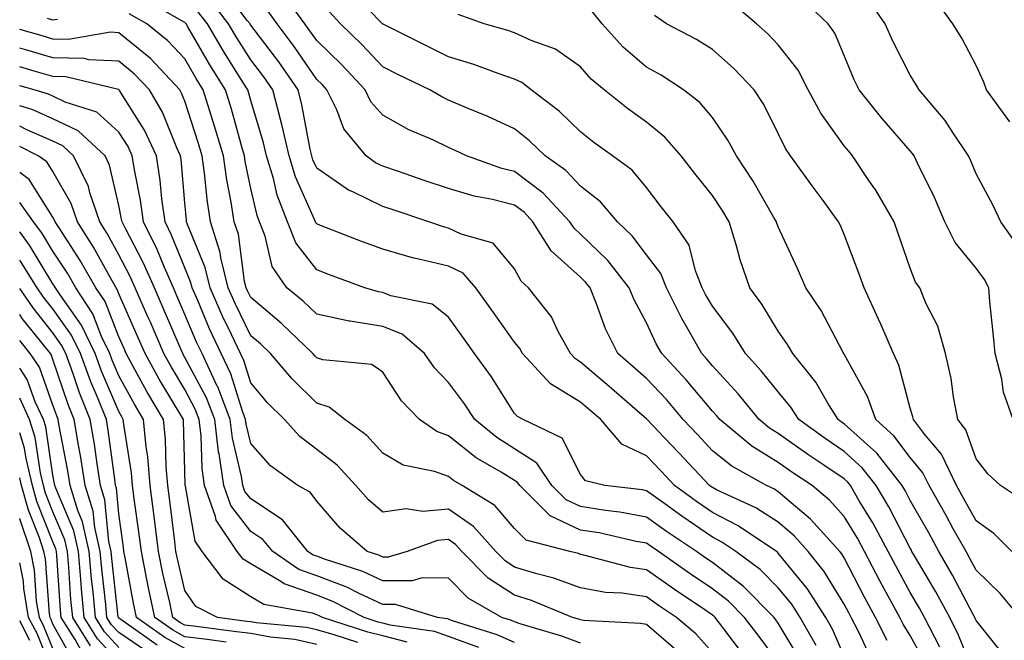
# Model space of a CAD drawing. Units: inches. Extents: x 1026563 to 1029203, y 7226618 to 7229258.
# Drawn here: x 1026563 to 1026712, y 7226778 to 7226873 of the extents above; entities that cross this region are included whole.
import ezdxf

# ---------------------------------------------------------------- set-up
doc = ezdxf.new("R2010")
doc.units = ezdxf.units.IN
doc.header["$MEASUREMENT"] = 0
doc.layers.add('Contour_10267226', color=7, linetype='Continuous', true_color=0x60793a)

msp = doc.modelspace()

# ---------------------------------------------------------------- linework, layer by layer
at = {"layer": 'Contour_10267226'}
for points in [[(1026692.05, 7226775.92, 2965), (1026690.2, 7226779.77, 2965), (1026689.1, 7226781.92, 2965), (1026688.73, 7226782.6, 2965), (1026688.05, 7226783.93, 2965), (1026685.02, 7226788.89, 2965), (1026682.6, 7226791.92, 2965), (1026680.45, 7226794.32, 2965), (1026678.05, 7226796.35, 2965), (1026674.65, 7226798.52, 2965), (1026668.69, 7226801.28, 2965), (1026668.05, 7226801.61, 2965), (1026667.87, 7226801.74, 2965), (1026667.62, 7226801.92, 2965), (1026662.99, 7226806.86, 2965), (1026660.8, 7226809.17, 2965), (1026658.17, 7226811.92, 2965), (1026658.11, 7226811.98, 2965), (1026658.05, 7226812.06, 2965), (1026657.07, 7226812.9, 2965), (1026652.76, 7226816.63, 2965), (1026648.05, 7226820.65, 2965), (1026647.27, 7226821.14, 2965), (1026646.55, 7226821.92, 2965), (1026644.69, 7226825.28, 2965), (1026643.64, 7226827.51, 2965), (1026640.16, 7226831.92, 2965), (1026639.03, 7226832.9, 2965), (1026638.05, 7226834.77, 2965), (1026634.79, 7226838.66, 2965), (1026629.94, 7226840.03, 2965), (1026628.05, 7226840.96, 2965), (1026627.29, 7226841.16, 2965), (1026625.04, 7226841.92, 2965), (1026619.79, 7226843.66, 2965), (1026618.05, 7226844.24, 2965), (1026613.5, 7226846.47, 2965), (1026612.85, 7226846.72, 2965), (1026608.05, 7226850.03, 2965), (1026607.46, 7226851.33, 2965), (1026607.29, 7226851.92, 2965), (1026607.05, 7226852.92, 2965), (1026605.8, 7226859.67, 2965), (1026605.24, 7226861.92, 2965), (1026602.29, 7226866.16, 2965), (1026598.05, 7226871.72, 2965), (1026597.97, 7226871.84, 2965), (1026597.93, 7226871.92, 2965), (1026597.52, 7226872.45, 2965), (1026593.67, 7226877.55, 2965)], [(1026708.05, 7226772.68, 2961), (1026705.39, 7226779.26, 2961), (1026704.05, 7226781.92, 2961), (1026701.94, 7226785.81, 2961), (1026698.71, 7226791.26, 2961), (1026698.32, 7226791.92, 2961), (1026698.23, 7226792.1, 2961), (1026698.05, 7226792.41, 2961), (1026694.81, 7226798.68, 2961), (1026692.91, 7226801.92, 2961), (1026690.76, 7226804.63, 2961), (1026688.05, 7226807.1, 2961), (1026685.18, 7226809.05, 2961), (1026681.16, 7226811.92, 2961), (1026679.96, 7226813.83, 2961), (1026678.05, 7226816.12, 2961), (1026675.47, 7226819.34, 2961), (1026673.09, 7226821.92, 2961), (1026671.14, 7226825.01, 2961), (1026668.05, 7226829.11, 2961), (1026667.01, 7226830.88, 2961), (1026666.51, 7226831.92, 2961), (1026665.47, 7226834.5, 2961), (1026664.51, 7226838.38, 2961), (1026662.09, 7226841.92, 2961), (1026660.3, 7226844.17, 2961), (1026658.05, 7226847.12, 2961), (1026655.88, 7226849.75, 2961), (1026652.93, 7226851.92, 2961), (1026650.08, 7226853.95, 2961), (1026648.05, 7226855.55, 2961), (1026644.81, 7226858.68, 2961), (1026640.59, 7226861.92, 2961), (1026639.16, 7226863.03, 2961), (1026638.05, 7226863.54, 2961), (1026635.59, 7226864.38, 2961), (1026631.9, 7226865.77, 2961), (1026628.05, 7226866.94, 2961), (1026624.71, 7226868.58, 2961), (1026618.11, 7226871.86, 2961), (1026618.05, 7226871.88, 2961), (1026618.01, 7226871.92, 2961), (1026617.46, 7226872.51, 2961), (1026613.15, 7226877.02, 2961)], [(1026681.49, 7226775.36, 2968), (1026678.05, 7226781.08, 2968), (1026677.7, 7226781.57, 2968), (1026677.42, 7226781.92, 2968), (1026672.76, 7226786.63, 2968), (1026668.05, 7226790.24, 2968), (1026667.05, 7226790.92, 2968), (1026665.63, 7226791.92, 2968), (1026661.1, 7226794.97, 2968), (1026658.05, 7226797.15, 2968), (1026654.03, 7226797.9, 2968), (1026651.82, 7226798.15, 2968), (1026648.05, 7226798.76, 2968), (1026645.88, 7226799.75, 2968), (1026643.73, 7226801.92, 2968), (1026641.45, 7226805.32, 2968), (1026638.05, 7226807.51, 2968), (1026635.34, 7226809.21, 2968), (1026632.03, 7226811.92, 2968), (1026630.45, 7226814.32, 2968), (1026628.05, 7226817.56, 2968), (1026625.9, 7226819.77, 2968), (1026624.4, 7226821.92, 2968), (1026621, 7226824.87, 2968), (1026618.05, 7226826.06, 2968), (1026613.11, 7226826.86, 2968), (1026612.99, 7226826.86, 2968), (1026608.05, 7226827.9, 2968), (1026606, 7226829.87, 2968), (1026603.52, 7226831.92, 2968), (1026601.29, 7226835.16, 2968), (1026600.22, 7226839.75, 2968), (1026599.36, 7226841.92, 2968), (1026599.01, 7226842.88, 2968), (1026598.05, 7226846.98, 2968), (1026597.21, 7226851.08, 2968), (1026597.09, 7226851.92, 2968), (1026596.68, 7226853.29, 2968), (1026595.12, 7226858.99, 2968), (1026594.22, 7226861.92, 2968), (1026591.86, 7226865.73, 2968), (1026588.5, 7226871.47, 2968), (1026588.23, 7226871.92, 2968), (1026588.15, 7226872.02, 2968), (1026588.05, 7226872.15, 2968), (1026587.58, 7226872.39, 2968), (1026581.84, 7226875.71, 2968)], [(1026688.05, 7226776.06, 2966), (1026686.27, 7226780.14, 2966), (1026685.28, 7226781.92, 2966), (1026682.44, 7226786.31, 2966), (1026678.05, 7226791.69, 2966), (1026677.93, 7226791.8, 2966), (1026677.76, 7226791.92, 2966), (1026671.96, 7226795.83, 2966), (1026668.05, 7226797.86, 2966), (1026665.63, 7226799.5, 2966), (1026662.31, 7226801.92, 2966), (1026660.26, 7226804.13, 2966), (1026658.05, 7226806.43, 2966), (1026654.34, 7226808.21, 2966), (1026651.12, 7226811.92, 2966), (1026649.48, 7226813.35, 2966), (1026648.05, 7226814.56, 2966), (1026643.5, 7226817.37, 2966), (1026639.28, 7226821.92, 2966), (1026638.85, 7226822.72, 2966), (1026638.05, 7226823.68, 2966), (1026634.63, 7226828.5, 2966), (1026632.19, 7226831.92, 2966), (1026630.24, 7226834.11, 2966), (1026628.05, 7226835.18, 2966), (1026623.75, 7226836.22, 2966), (1026622.58, 7226836.45, 2966), (1026618.05, 7226837.74, 2966), (1026615, 7226838.87, 2966), (1026608.6, 7226841.37, 2966), (1026608.05, 7226841.59, 2966), (1026607.89, 7226841.76, 2966), (1026607.84, 7226841.92, 2966), (1026607.72, 7226842.25, 2966), (1026604.85, 7226848.72, 2966), (1026603.87, 7226851.92, 2966), (1026602.78, 7226856.65, 2966), (1026602.54, 7226857.43, 2966), (1026601.39, 7226861.92, 2966), (1026600.02, 7226863.89, 2966), (1026598.05, 7226866.47, 2966), (1026595.94, 7226869.81, 2966), (1026594.69, 7226871.92, 2966), (1026591.82, 7226875.69, 2966)], [(1026700.63, 7226774.5, 2963), (1026698.05, 7226779.19, 2963), (1026697.01, 7226780.88, 2963), (1026696.49, 7226781.92, 2963), (1026693.52, 7226787.39, 2963), (1026691.14, 7226791.92, 2963), (1026690.06, 7226793.93, 2963), (1026688.05, 7226797.23, 2963), (1026685.84, 7226799.71, 2963), (1026683.19, 7226801.92, 2963), (1026680.1, 7226803.97, 2963), (1026678.05, 7226805.44, 2963), (1026674.03, 7226807.9, 2963), (1026669.16, 7226811.92, 2963), (1026668.66, 7226812.53, 2963), (1026668.05, 7226813.19, 2963), (1026664.09, 7226817.96, 2963), (1026660.39, 7226821.92, 2963), (1026659.55, 7226823.42, 2963), (1026658.05, 7226826.61, 2963), (1026656.19, 7226830.06, 2963), (1026655.43, 7226831.92, 2963), (1026652.19, 7226836.06, 2963), (1026648.05, 7226840.05, 2963), (1026647.07, 7226840.94, 2963), (1026646.45, 7226841.92, 2963), (1026642.41, 7226846.28, 2963), (1026638.05, 7226849.54, 2963), (1026636.14, 7226850.01, 2963), (1026630.78, 7226851.92, 2963), (1026628.93, 7226852.8, 2963), (1026628.05, 7226853.19, 2963), (1026625.65, 7226854.32, 2963), (1026622.01, 7226855.88, 2963), (1026618.05, 7226858.07, 2963), (1026616.25, 7226860.12, 2963), (1026615.37, 7226861.92, 2963), (1026611.84, 7226865.71, 2963), (1026608.05, 7226869.38, 2963), (1026607.01, 7226870.88, 2963), (1026606.25, 7226871.92, 2963), (1026602.8, 7226876.67, 2963)], [(1026713.69, 7226811.92, 2956), (1026712.19, 7226816.06, 2956), (1026711.94, 7226818.03, 2956), (1026710.94, 7226821.92, 2956), (1026710.71, 7226824.58, 2956), (1026710.14, 7226829.83, 2956), (1026709.96, 7226831.92, 2956), (1026709.32, 7226833.19, 2956), (1026708.05, 7226834.89, 2956), (1026704.89, 7226838.76, 2956), (1026703.32, 7226841.92, 2956), (1026701.74, 7226845.61, 2956), (1026699.16, 7226850.81, 2956), (1026698.64, 7226851.92, 2956), (1026698.4, 7226852.27, 2956), (1026698.05, 7226852.66, 2956), (1026693.77, 7226857.64, 2956), (1026690.32, 7226861.92, 2956), (1026689.57, 7226863.44, 2956), (1026688.05, 7226867.15, 2956), (1026686.64, 7226870.51, 2956), (1026685.59, 7226871.92, 2956), (1026681.76, 7226875.63, 2956)], [(1026714.38, 7226838.25, 2955), (1026711.8, 7226841.92, 2955), (1026710.61, 7226844.48, 2955), (1026708.05, 7226849.19, 2955), (1026707.27, 7226851.14, 2955), (1026706.9, 7226851.92, 2955), (1026704.51, 7226855.46, 2955), (1026703.38, 7226857.25, 2955), (1026699.42, 7226861.92, 2955), (1026698.93, 7226862.8, 2955), (1026698.05, 7226864.13, 2955), (1026695.43, 7226869.3, 2955), (1026694.28, 7226871.92, 2955), (1026691.74, 7226875.61, 2955)], [(1026713.19, 7226857.06, 2954), (1026709.65, 7226861.92, 2954), (1026709.2, 7226863.07, 2954), (1026708.05, 7226865.59, 2954), (1026705.88, 7226869.75, 2954), (1026704.51, 7226871.92, 2954), (1026701.82, 7226875.69, 2954)], [(1026683.79, 7226777.66, 2967), (1026681.39, 7226781.92, 2967), (1026680.08, 7226783.95, 2967), (1026678.05, 7226786.43, 2967), (1026675.32, 7226789.19, 2967), (1026671.6, 7226791.92, 2967), (1026669.48, 7226793.35, 2967), (1026668.05, 7226794.09, 2967), (1026663.4, 7226797.27, 2967), (1026660.84, 7226799.13, 2967), (1026658.05, 7226801.14, 2967), (1026657.39, 7226801.26, 2967), (1026651.74, 7226801.92, 2967), (1026648.79, 7226802.66, 2967), (1026648.05, 7226803.6, 2967), (1026645.26, 7226809.13, 2967), (1026639.36, 7226811.92, 2967), (1026638.5, 7226812.37, 2967), (1026638.05, 7226812.86, 2967), (1026634.53, 7226818.4, 2967), (1026631.98, 7226821.92, 2967), (1026630.34, 7226824.21, 2967), (1026628.05, 7226827.43, 2967), (1026625.55, 7226829.42, 2967), (1026619.28, 7226830.69, 2967), (1026618.05, 7226831.2, 2967), (1026617.42, 7226831.3, 2967), (1026615.35, 7226831.92, 2967), (1026610, 7226833.87, 2967), (1026608.05, 7226834.62, 2967), (1026604.87, 7226838.74, 2967), (1026603.6, 7226841.92, 2967), (1026602.07, 7226845.94, 2967), (1026601.49, 7226848.48, 2967), (1026600.45, 7226851.92, 2967), (1026600, 7226853.87, 2967), (1026598.05, 7226860.32, 2967), (1026597.7, 7226861.57, 2967), (1026597.6, 7226861.92, 2967), (1026596.86, 7226863.11, 2967), (1026593.91, 7226867.78, 2967), (1026591.47, 7226871.92, 2967), (1026589.98, 7226873.85, 2967)], [(1026694.57, 7226778.44, 2964), (1026692.8, 7226781.92, 2964), (1026691.14, 7226785.01, 2964), (1026688.05, 7226790.94, 2964), (1026687.68, 7226791.55, 2964), (1026687.39, 7226791.92, 2964), (1026682.95, 7226796.82, 2964), (1026678.05, 7226800.98, 2964), (1026677.48, 7226801.35, 2964), (1026676.25, 7226801.92, 2964), (1026670.98, 7226804.85, 2964), (1026668.05, 7226807.21, 2964), (1026665.78, 7226809.65, 2964), (1026663.62, 7226811.92, 2964), (1026661.08, 7226814.95, 2964), (1026658.05, 7226818.17, 2964), (1026656.04, 7226819.91, 2964), (1026653.69, 7226821.92, 2964), (1026651.84, 7226825.71, 2964), (1026650.49, 7226829.48, 2964), (1026649.5, 7226831.92, 2964), (1026648.85, 7226832.72, 2964), (1026648.05, 7226833.5, 2964), (1026643.62, 7226837.49, 2964), (1026640.82, 7226841.92, 2964), (1026639.5, 7226843.37, 2964), (1026638.05, 7226844.44, 2964), (1026634.69, 7226845.28, 2964), (1026631.94, 7226845.81, 2964), (1026628.05, 7226846.96, 2964), (1026624.32, 7226848.19, 2964), (1026620.45, 7226849.52, 2964), (1026618.05, 7226850.34, 2964), (1026616.98, 7226850.85, 2964), (1026615.53, 7226851.92, 2964), (1026612.15, 7226856.02, 2964), (1026611.1, 7226858.87, 2964), (1026609.59, 7226861.92, 2964), (1026608.85, 7226862.72, 2964), (1026608.05, 7226863.48, 2964), (1026604.63, 7226868.5, 2964), (1026602.07, 7226871.92, 2964), (1026600.37, 7226874.24, 2964)], [(1026715.55, 7226799.42, 2957), (1026711.76, 7226801.92, 2957), (1026709.83, 7226803.7, 2957), (1026708.05, 7226805.98, 2957), (1026706.49, 7226810.36, 2957), (1026705.28, 7226811.92, 2957), (1026704.61, 7226815.36, 2957), (1026704.26, 7226818.13, 2957), (1026703.4, 7226821.92, 2957), (1026702.23, 7226826.1, 2957), (1026700.49, 7226829.48, 2957), (1026699.5, 7226831.92, 2957), (1026698.87, 7226832.74, 2957), (1026698.05, 7226834.89, 2957), (1026696.25, 7226840.12, 2957), (1026695.61, 7226841.92, 2957), (1026692.82, 7226846.69, 2957), (1026691.78, 7226848.19, 2957), (1026689.3, 7226851.92, 2957), (1026688.73, 7226852.6, 2957), (1026688.05, 7226853.42, 2957), (1026684.5, 7226858.37, 2957), (1026682.58, 7226861.92, 2957), (1026681.06, 7226864.93, 2957), (1026678.05, 7226868.76, 2957), (1026676.51, 7226870.38, 2957), (1026674.73, 7226871.92, 2957), (1026671.12, 7226874.99, 2957)], [(1026568.73, 7226872.6, 2969), (1026568.05, 7226872.49, 2969), (1026567.21, 7226872.76, 2969)], [(1026678.05, 7226775.16, 2969), (1026675.14, 7226779.01, 2969), (1026672.93, 7226781.92, 2969), (1026670.51, 7226784.38, 2969), (1026668.05, 7226786.28, 2969), (1026664.67, 7226788.54, 2969), (1026659.89, 7226791.92, 2969), (1026658.79, 7226792.66, 2969), (1026658.05, 7226793.19, 2969), (1026656.51, 7226793.46, 2969), (1026650.86, 7226794.73, 2969), (1026648.05, 7226795.18, 2969), (1026643.44, 7226797.31, 2969), (1026638.83, 7226801.92, 2969), (1026638.52, 7226802.39, 2969), (1026638.05, 7226802.7, 2969), (1026636, 7226803.97, 2969), (1026632.25, 7226806.12, 2969), (1026628.05, 7226809.46, 2969), (1026626.25, 7226810.12, 2969), (1026623.64, 7226811.92, 2969), (1026620.88, 7226814.75, 2969), (1026618.05, 7226819.13, 2969), (1026616.39, 7226820.26, 2969), (1026608.99, 7226820.98, 2969), (1026608.05, 7226821.3, 2969), (1026607.74, 7226821.61, 2969), (1026607.46, 7226821.92, 2969), (1026602.66, 7226826.53, 2969), (1026598.05, 7226830.42, 2969), (1026597.56, 7226831.43, 2969), (1026597.35, 7226831.92, 2969), (1026597.11, 7226832.86, 2969), (1026596.16, 7226840.03, 2969), (1026595.55, 7226841.92, 2969), (1026595.08, 7226844.89, 2969), (1026594.4, 7226848.27, 2969), (1026593.89, 7226851.92, 2969), (1026592.56, 7226856.43, 2969), (1026592.09, 7226857.88, 2969), (1026590.84, 7226861.92, 2969), (1026589.77, 7226863.64, 2969), (1026588.05, 7226866.61, 2969), (1026585.49, 7226869.36, 2969), (1026582.29, 7226871.92, 2969), (1026579.59, 7226873.46, 2969)], [(1026702.54, 7226777.43, 2962), (1026700.24, 7226781.92, 2962), (1026699.48, 7226783.35, 2962), (1026698.05, 7226785.73, 2962), (1026695.86, 7226789.73, 2962), (1026694.71, 7226791.92, 2962), (1026692.39, 7226796.26, 2962), (1026690.34, 7226799.63, 2962), (1026688.99, 7226801.92, 2962), (1026688.58, 7226802.45, 2962), (1026688.05, 7226802.92, 2962), (1026684.96, 7226805.01, 2962), (1026682.66, 7226806.53, 2962), (1026678.05, 7226809.81, 2962), (1026676.74, 7226810.61, 2962), (1026675.16, 7226811.92, 2962), (1026671.98, 7226815.85, 2962), (1026668.05, 7226820.06, 2962), (1026667.21, 7226821.08, 2962), (1026666.43, 7226821.92, 2962), (1026664.4, 7226825.57, 2962), (1026663.4, 7226827.27, 2962), (1026661.08, 7226831.92, 2962), (1026660.22, 7226834.09, 2962), (1026658.05, 7226836.92, 2962), (1026655.9, 7226839.77, 2962), (1026653.66, 7226841.92, 2962), (1026651.08, 7226844.95, 2962), (1026648.05, 7226847.31, 2962), (1026645.84, 7226849.71, 2962), (1026642.7, 7226851.92, 2962), (1026640.34, 7226854.21, 2962), (1026638.05, 7226856.02, 2962), (1026634.01, 7226857.88, 2962), (1026630.76, 7226859.21, 2962), (1026628.05, 7226860.38, 2962), (1026627, 7226860.87, 2962), (1026625.2, 7226861.92, 2962), (1026620.37, 7226864.24, 2962), (1026618.05, 7226865.4, 2962), (1026614.91, 7226868.78, 2962), (1026611.66, 7226871.92, 2962), (1026609.91, 7226873.78, 2962)], [(1026712.29, 7226776.16, 2960), (1026708.05, 7226781.45, 2960), (1026707.91, 7226781.78, 2960), (1026707.84, 7226781.92, 2960), (1026707.6, 7226782.37, 2960), (1026704.48, 7226788.35, 2960), (1026702.42, 7226791.92, 2960), (1026700.86, 7226794.73, 2960), (1026698.05, 7226799.67, 2960), (1026697.29, 7226801.16, 2960), (1026696.84, 7226801.92, 2960), (1026692.97, 7226806.84, 2960), (1026688.05, 7226811.28, 2960), (1026687.66, 7226811.53, 2960), (1026687.11, 7226811.92, 2960), (1026685.57, 7226814.4, 2960), (1026683.73, 7226817.6, 2960), (1026680.24, 7226821.92, 2960), (1026679.46, 7226823.33, 2960), (1026678.05, 7226825.32, 2960), (1026675.55, 7226829.42, 2960), (1026673.71, 7226831.92, 2960), (1026672.29, 7226836.16, 2960), (1026671.72, 7226838.25, 2960), (1026670.61, 7226841.92, 2960), (1026669.65, 7226843.52, 2960), (1026668.05, 7226845.9, 2960), (1026665.37, 7226849.24, 2960), (1026663.3, 7226851.92, 2960), (1026660.86, 7226854.73, 2960), (1026658.05, 7226857.02, 2960), (1026655.2, 7226859.07, 2960), (1026651.64, 7226861.92, 2960), (1026649.67, 7226863.54, 2960), (1026648.05, 7226865.4, 2960), (1026644.24, 7226868.11, 2960), (1026640.55, 7226869.42, 2960), (1026638.05, 7226870.59, 2960), (1026637.05, 7226870.92, 2960), (1026633.46, 7226871.92, 2960), (1026629.48, 7226873.35, 2960)], [(1026714.73, 7226781.92, 2959), (1026711.68, 7226785.55, 2959), (1026708.05, 7226789.09, 2959), (1026707.07, 7226790.94, 2959), (1026706.53, 7226791.92, 2959), (1026704.59, 7226795.38, 2959), (1026703.5, 7226797.37, 2959), (1026700.92, 7226801.92, 2959), (1026699.98, 7226803.85, 2959), (1026698.05, 7226806.18, 2959), (1026695.59, 7226809.46, 2959), (1026692.82, 7226811.92, 2959), (1026691.57, 7226815.44, 2959), (1026688.05, 7226821.82, 2959), (1026688.01, 7226821.88, 2959), (1026687.99, 7226821.92, 2959), (1026687.89, 7226822.08, 2959), (1026684.57, 7226828.44, 2959), (1026682.25, 7226831.92, 2959), (1026680.96, 7226834.83, 2959), (1026678.05, 7226841.16, 2959), (1026677.85, 7226841.72, 2959), (1026677.78, 7226841.92, 2959), (1026677.39, 7226842.58, 2959), (1026674.22, 7226848.09, 2959), (1026671.7, 7226851.92, 2959), (1026670.41, 7226854.28, 2959), (1026668.05, 7226857.72, 2959), (1026666.14, 7226860.01, 2959), (1026663.66, 7226861.92, 2959), (1026660.28, 7226864.15, 2959), (1026658.05, 7226865.38, 2959), (1026654.5, 7226868.37, 2959), (1026651.33, 7226871.92, 2959), (1026649.89, 7226873.76, 2959)], [(1026713.48, 7226791.92, 2958), (1026710.76, 7226794.63, 2958), (1026708.05, 7226796.57, 2958), (1026706.16, 7226800.03, 2958), (1026705.06, 7226801.92, 2958), (1026702.8, 7226806.67, 2958), (1026700.24, 7226809.73, 2958), (1026698.54, 7226811.92, 2958), (1026698.46, 7226812.33, 2958), (1026698.05, 7226813.68, 2958), (1026696.33, 7226820.2, 2958), (1026695.51, 7226821.92, 2958), (1026693.58, 7226826.39, 2958), (1026693.26, 7226827.13, 2958), (1026691.06, 7226831.92, 2958), (1026690.28, 7226834.15, 2958), (1026688.05, 7226839.99, 2958), (1026687.46, 7226841.33, 2958), (1026687.19, 7226841.92, 2958), (1026684.85, 7226845.12, 2958), (1026683.32, 7226847.19, 2958), (1026679.89, 7226851.92, 2958), (1026679.14, 7226853.01, 2958), (1026678.05, 7226855.3, 2958), (1026675.84, 7226859.71, 2958), (1026674.4, 7226861.92, 2958), (1026671.31, 7226865.18, 2958), (1026668.05, 7226868.03, 2958), (1026665.67, 7226869.54, 2958), (1026661.12, 7226871.92, 2958), (1026659.3, 7226873.17, 2958)], [(1026672.6, 7226776.47, 2970), (1026669.77, 7226780.2, 2970), (1026668.46, 7226781.92, 2970), (1026668.26, 7226782.13, 2970), (1026668.05, 7226782.29, 2970), (1026666.9, 7226783.07, 2970), (1026662.29, 7226786.16, 2970), (1026658.05, 7226789.13, 2970), (1026655.63, 7226789.5, 2970), (1026648.58, 7226791.39, 2970), (1026648.05, 7226791.49, 2970), (1026647.74, 7226791.61, 2970), (1026646.45, 7226791.92, 2970), (1026639.79, 7226793.66, 2970), (1026638.05, 7226795.4, 2970), (1026635.04, 7226798.91, 2970), (1026630.12, 7226801.92, 2970), (1026628.81, 7226802.68, 2970), (1026628.05, 7226803.29, 2970), (1026625.92, 7226804.05, 2970), (1026621.14, 7226805.01, 2970), (1026618.05, 7226806.82, 2970), (1026615.63, 7226809.5, 2970), (1026612.29, 7226811.92, 2970), (1026609.92, 7226813.8, 2970), (1026608.05, 7226814.42, 2970), (1026604.26, 7226818.13, 2970), (1026601.06, 7226821.92, 2970), (1026599.53, 7226823.4, 2970), (1026598.05, 7226824.63, 2970), (1026595.67, 7226829.54, 2970), (1026594.61, 7226831.92, 2970), (1026593.52, 7226836.45, 2970), (1026593.4, 7226837.27, 2970), (1026591.94, 7226841.92, 2970), (1026591.41, 7226845.28, 2970), (1026591.1, 7226848.87, 2970), (1026590.67, 7226851.92, 2970), (1026590.08, 7226853.95, 2970), (1026588.05, 7226860.2, 2970), (1026587.56, 7226861.43, 2970), (1026587.27, 7226861.92, 2970), (1026582.82, 7226866.69, 2970), (1026578.05, 7226870.59, 2970), (1026576.78, 7226870.65, 2970), (1026570.41, 7226869.56, 2970), (1026568.05, 7226869.62, 2970), (1026566.27, 7226870.14, 2970), (1026563, 7226871.09, 2970)], [(1026668.05, 7226776.59, 2971), (1026665.55, 7226779.42, 2971), (1026662.62, 7226781.92, 2971), (1026659.89, 7226783.76, 2971), (1026658.05, 7226785.05, 2971), (1026654.38, 7226785.59, 2971), (1026651.86, 7226785.73, 2971), (1026648.05, 7226786.43, 2971), (1026644.03, 7226787.9, 2971), (1026641.45, 7226788.52, 2971), (1026638.05, 7226789.56, 2971), (1026636.62, 7226790.49, 2971), (1026635.2, 7226791.92, 2971), (1026631.84, 7226795.71, 2971), (1026628.05, 7226798.33, 2971), (1026624.12, 7226797.99, 2971), (1026621.59, 7226798.38, 2971), (1026618.05, 7226797.88, 2971), (1026615.9, 7226799.77, 2971), (1026613.99, 7226801.92, 2971), (1026611.14, 7226805.01, 2971), (1026608.05, 7226807.39, 2971), (1026605.47, 7226809.34, 2971), (1026603.15, 7226811.92, 2971), (1026600.57, 7226814.44, 2971), (1026598.05, 7226817.49, 2971), (1026597, 7226820.87, 2971), (1026596.51, 7226821.92, 2971), (1026595.12, 7226824.85, 2971), (1026593.75, 7226827.62, 2971), (1026591.88, 7226831.92, 2971), (1026591.14, 7226835.01, 2971), (1026588.44, 7226841.53, 2971), (1026588.32, 7226841.92, 2971), (1026588.28, 7226842.15, 2971), (1026588.05, 7226844.81, 2971), (1026587.48, 7226851.35, 2971), (1026587.39, 7226851.92, 2971), (1026586.82, 7226853.15, 2971), (1026584.65, 7226858.52, 2971), (1026582.68, 7226861.92, 2971), (1026580.43, 7226864.3, 2971), (1026578.05, 7226866.28, 2971), (1026573.5, 7226866.47, 2971), (1026572.78, 7226866.65, 2971), (1026568.05, 7226866.78, 2971), (1026564.07, 7226867.94, 2971), (1026563, 7226868.24, 2971)], [(1026662.84, 7226776.71, 2972), (1026658.05, 7226780.85, 2972), (1026657.15, 7226781.02, 2972), (1026648.5, 7226781.47, 2972), (1026648.05, 7226781.55, 2972), (1026647.78, 7226781.65, 2972), (1026646.86, 7226781.92, 2972), (1026640.63, 7226784.5, 2972), (1026638.05, 7226785.28, 2972), (1026634.03, 7226787.9, 2972), (1026630.08, 7226791.92, 2972), (1026629.12, 7226792.99, 2972), (1026628.05, 7226793.74, 2972), (1026626.37, 7226793.6, 2972), (1026621.74, 7226791.92, 2972), (1026618.89, 7226791.08, 2972), (1026618.05, 7226791.08, 2972), (1026617.48, 7226791.35, 2972), (1026615.69, 7226791.92, 2972), (1026611.59, 7226795.46, 2972), (1026608.05, 7226799.54, 2972), (1026607.03, 7226800.9, 2972), (1026605.2, 7226801.92, 2972), (1026601.02, 7226804.89, 2972), (1026598.05, 7226808.29, 2972), (1026597.35, 7226811.22, 2972), (1026597.27, 7226811.92, 2972), (1026596.78, 7226813.19, 2972), (1026595, 7226818.87, 2972), (1026593.58, 7226821.92, 2972), (1026591.8, 7226825.67, 2972), (1026590, 7226829.97, 2972), (1026589.14, 7226831.92, 2972), (1026588.93, 7226832.8, 2972), (1026588.05, 7226834.95, 2972), (1026586.04, 7226839.91, 2972), (1026585.04, 7226841.92, 2972), (1026584.55, 7226845.42, 2972), (1026584.32, 7226848.19, 2972), (1026583.73, 7226851.92, 2972), (1026581.94, 7226855.81, 2972), (1026578.13, 7226861.84, 2972), (1026578.09, 7226861.92, 2972), (1026578.05, 7226861.96, 2972), (1026578.01, 7226861.96, 2972), (1026570.02, 7226863.89, 2972), (1026568.05, 7226863.95, 2972), (1026565.2, 7226864.77, 2972), (1026563, 7226865.4, 2972)], [(1026648.05, 7226778.03, 2973), (1026645.22, 7226779.09, 2973), (1026639.05, 7226780.92, 2973), (1026638.05, 7226781.26, 2973), (1026637.6, 7226781.47, 2973), (1026636.14, 7226781.92, 2973), (1026631, 7226784.87, 2973), (1026628.05, 7226787.88, 2973), (1026624.05, 7226787.92, 2973), (1026622.5, 7226787.47, 2973), (1026618.05, 7226787.49, 2973), (1026615.02, 7226788.89, 2973), (1026609.22, 7226790.75, 2973), (1026608.05, 7226791.2, 2973), (1026607.5, 7226791.37, 2973), (1026606.72, 7226791.92, 2973), (1026602.85, 7226796.72, 2973), (1026598.05, 7226799.91, 2973), (1026597.17, 7226801.04, 2973), (1026596.86, 7226801.92, 2973), (1026596.66, 7226803.31, 2973), (1026595.26, 7226809.13, 2973), (1026594.92, 7226811.92, 2973), (1026593.03, 7226816.9, 2973), (1026592.97, 7226817, 2973), (1026590.65, 7226821.92, 2973), (1026589.81, 7226823.68, 2973), (1026588.05, 7226827.88, 2973), (1026586.84, 7226830.71, 2973), (1026586.31, 7226831.92, 2973), (1026584.96, 7226835.01, 2973), (1026583.85, 7226837.72, 2973), (1026581.78, 7226841.92, 2973), (1026581.33, 7226845.2, 2973), (1026580.45, 7226849.52, 2973), (1026580.08, 7226851.92, 2973), (1026579.44, 7226853.31, 2973), (1026578.05, 7226855.51, 2973), (1026574.69, 7226858.56, 2973), (1026569.91, 7226860.06, 2973), (1026568.05, 7226860.94, 2973), (1026567.39, 7226861.26, 2973), (1026565.22, 7226861.92, 2973), (1026563, 7226862.55, 2973)], [(1026638.05, 7226778.13, 2974), (1026635.43, 7226779.3, 2974), (1026628.5, 7226781.47, 2974), (1026628.05, 7226781.65, 2974), (1026627.84, 7226781.71, 2974), (1026626.39, 7226781.92, 2974), (1026620, 7226783.87, 2974), (1026618.05, 7226783.89, 2974), (1026614.38, 7226785.59, 2974), (1026612.62, 7226786.49, 2974), (1026608.05, 7226788.23, 2974), (1026605.32, 7226789.19, 2974), (1026601.37, 7226791.92, 2974), (1026599.89, 7226793.76, 2974), (1026598.05, 7226794.97, 2974), (1026595.04, 7226798.91, 2974), (1026593.95, 7226801.92, 2974), (1026593.23, 7226806.74, 2974), (1026593.17, 7226807.04, 2974), (1026592.58, 7226811.92, 2974), (1026591.33, 7226815.2, 2974), (1026588.05, 7226821.35, 2974), (1026587.84, 7226821.71, 2974), (1026587.72, 7226821.92, 2974), (1026587.48, 7226822.49, 2974), (1026584.83, 7226828.7, 2974), (1026583.42, 7226831.92, 2974), (1026581.78, 7226835.65, 2974), (1026578.99, 7226840.98, 2974), (1026578.52, 7226841.92, 2974), (1026578.46, 7226842.33, 2974), (1026578.05, 7226844.38, 2974), (1026576.62, 7226850.49, 2974), (1026575.94, 7226851.92, 2974), (1026571.86, 7226855.73, 2974), (1026568.05, 7226857.55, 2974), (1026565, 7226858.87, 2974), (1026563, 7226859.5, 2974)], [(1026632.62, 7226777.35, 2975), (1026628.05, 7226779.05, 2975), (1026625.92, 7226779.79, 2975), (1026619.2, 7226780.77, 2975), (1026618.05, 7226781.06, 2975), (1026617.35, 7226781.22, 2975), (1026615.22, 7226781.92, 2975), (1026610.49, 7226784.36, 2975), (1026608.05, 7226785.28, 2975), (1026603.13, 7226787, 2975), (1026602.62, 7226787.35, 2975), (1026598.05, 7226790.03, 2975), (1026596.9, 7226790.77, 2975), (1026596, 7226791.92, 2975), (1026592.82, 7226796.69, 2975), (1026592.72, 7226797.25, 2975), (1026591.02, 7226801.92, 2975), (1026590.65, 7226804.52, 2975), (1026590.53, 7226809.44, 2975), (1026590.24, 7226811.92, 2975), (1026589.63, 7226813.5, 2975), (1026588.05, 7226816.47, 2975), (1026586, 7226819.87, 2975), (1026584.87, 7226821.92, 2975), (1026582.82, 7226826.69, 2975), (1026582.44, 7226827.53, 2975), (1026580.53, 7226831.92, 2975), (1026579.77, 7226833.64, 2975), (1026578.05, 7226836.92, 2975), (1026576.27, 7226840.14, 2975), (1026575.16, 7226841.92, 2975), (1026573.64, 7226846.33, 2975), (1026573.42, 7226847.29, 2975), (1026571.16, 7226851.92, 2975), (1026569.55, 7226853.42, 2975), (1026568.05, 7226854.15, 2975), (1026564.1, 7226855.87, 2975), (1026563, 7226856.39, 2975)], [(1026621.78, 7226778.19, 2976), (1026618.05, 7226779.15, 2976), (1026615.8, 7226779.67, 2976), (1026608.93, 7226781.92, 2976), (1026608.34, 7226782.21, 2976), (1026608.05, 7226782.33, 2976), (1026607.42, 7226782.55, 2976), (1026600.04, 7226783.91, 2976), (1026598.05, 7226785.06, 2976), (1026593.87, 7226787.74, 2976), (1026590.65, 7226791.92, 2976), (1026589.61, 7226793.48, 2976), (1026588.15, 7226801.82, 2976), (1026588.11, 7226801.92, 2976), (1026588.11, 7226801.98, 2976), (1026588.05, 7226804.15, 2976), (1026587.85, 7226811.72, 2976), (1026587.84, 7226811.92, 2976), (1026587.54, 7226812.43, 2976), (1026584.16, 7226818.03, 2976), (1026582.01, 7226821.92, 2976), (1026580.82, 7226824.69, 2976), (1026578.05, 7226831, 2976), (1026577.8, 7226831.67, 2976), (1026577.62, 7226831.92, 2976), (1026577.03, 7226832.94, 2976), (1026574.2, 7226838.07, 2976), (1026571.78, 7226841.92, 2976), (1026570.82, 7226844.69, 2976), (1026568.05, 7226849.52, 2976), (1026567.13, 7226851, 2976), (1026565.82, 7226851.92, 2976), (1026563, 7226853.31, 2976)], [(1026614.26, 7226778.13, 2977), (1026610.67, 7226779.3, 2977), (1026608.05, 7226780.03, 2977), (1026606.51, 7226780.38, 2977), (1026598.85, 7226781.12, 2977), (1026598.05, 7226781.28, 2977), (1026597.46, 7226781.33, 2977), (1026592.99, 7226781.92, 2977), (1026589.69, 7226783.56, 2977), (1026588.05, 7226786, 2977), (1026586.92, 7226790.79, 2977), (1026586.7, 7226791.92, 2977), (1026586.51, 7226793.46, 2977), (1026585.75, 7226799.62, 2977), (1026585.45, 7226801.92, 2977), (1026585.2, 7226804.77, 2977), (1026585.1, 7226808.97, 2977), (1026584.81, 7226811.92, 2977), (1026582.29, 7226816.16, 2977), (1026580.53, 7226819.44, 2977), (1026579.16, 7226821.92, 2977), (1026578.83, 7226822.7, 2977), (1026578.05, 7226824.46, 2977), (1026575.94, 7226829.81, 2977), (1026574.55, 7226831.92, 2977), (1026572.19, 7226836.06, 2977), (1026568.99, 7226840.98, 2977), (1026568.4, 7226841.92, 2977), (1026568.3, 7226842.17, 2977), (1026568.05, 7226842.62, 2977), (1026564.46, 7226848.33, 2977), (1026563, 7226849.37, 2977)], [(1026608.05, 7226777.82, 2978), (1026604.71, 7226778.58, 2978), (1026601.04, 7226778.93, 2978), (1026598.05, 7226779.48, 2978), (1026595.88, 7226779.75, 2978), (1026589.38, 7226780.59, 2978), (1026588.05, 7226780.77, 2978), (1026587.31, 7226781.18, 2978), (1026586.25, 7226781.92, 2978), (1026585.78, 7226784.19, 2978), (1026584.73, 7226788.6, 2978), (1026584.07, 7226791.92, 2978), (1026583.38, 7226797.25, 2978), (1026582.8, 7226801.92, 2978), (1026582.41, 7226806.28, 2978), (1026582.17, 7226807.8, 2978), (1026581.76, 7226811.92, 2978), (1026580.39, 7226814.26, 2978), (1026578.05, 7226818.58, 2978), (1026577.05, 7226820.92, 2978), (1026576.68, 7226821.92, 2978), (1026575.43, 7226824.54, 2978), (1026574.09, 7226827.96, 2978), (1026571.49, 7226831.92, 2978), (1026570.24, 7226834.11, 2978), (1026568.05, 7226837.47, 2978), (1026566.37, 7226840.24, 2978), (1026565.1, 7226841.92, 2978), (1026563, 7226844.84, 2978)], [(1026594.3, 7226778.17, 2979), (1026591.41, 7226778.56, 2979), (1026588.05, 7226778.99, 2979), (1026586.16, 7226780.03, 2979), (1026583.48, 7226781.92, 2979), (1026582.52, 7226786.39, 2979), (1026582.29, 7226787.68, 2979), (1026581.45, 7226791.92, 2979), (1026581.06, 7226794.93, 2979), (1026580.43, 7226799.54, 2979), (1026580.12, 7226801.92, 2979), (1026579.96, 7226803.83, 2979), (1026578.79, 7226811.18, 2979), (1026578.71, 7226811.92, 2979), (1026578.48, 7226812.35, 2979), (1026578.05, 7226813.13, 2979), (1026575.41, 7226819.28, 2979), (1026574.46, 7226821.92, 2979), (1026572.39, 7226826.26, 2979), (1026569.12, 7226830.85, 2979), (1026568.42, 7226831.92, 2979), (1026568.28, 7226832.15, 2979), (1026568.05, 7226832.51, 2979), (1026564.51, 7226838.38, 2979), (1026563, 7226840.39, 2979)], [(1026588.05, 7226777.21, 2980), (1026585, 7226778.87, 2980), (1026580.71, 7226781.92, 2980), (1026580.24, 7226784.11, 2980), (1026579.01, 7226790.96, 2980), (1026578.81, 7226791.92, 2980), (1026578.73, 7226792.6, 2980), (1026578.05, 7226797.64, 2980), (1026577.66, 7226801.53, 2980), (1026577.54, 7226801.92, 2980), (1026577.46, 7226802.51, 2980), (1026576.43, 7226810.3, 2980), (1026576.16, 7226811.92, 2980), (1026574.89, 7226815.08, 2980), (1026573.79, 7226817.66, 2980), (1026572.23, 7226821.92, 2980), (1026570.88, 7226824.75, 2980), (1026568.05, 7226828.72, 2980), (1026566.62, 7226830.49, 2980), (1026565.65, 7226831.92, 2980), (1026563, 7226836.09, 2980)], [(1026583.85, 7226777.72, 2981), (1026578.36, 7226781.61, 2981), (1026578.05, 7226781.82, 2981), (1026577.99, 7226781.86, 2981), (1026577.97, 7226781.92, 2981), (1026577.95, 7226782.02, 2981), (1026576.98, 7226790.85, 2981), (1026576.88, 7226791.92, 2981), (1026576.53, 7226793.44, 2981), (1026575.9, 7226799.77, 2981), (1026575.24, 7226801.92, 2981), (1026574.73, 7226805.24, 2981), (1026574.34, 7226808.21, 2981), (1026573.71, 7226811.92, 2981), (1026572.09, 7226815.96, 2981), (1026571.12, 7226818.85, 2981), (1026570, 7226821.92, 2981), (1026569.36, 7226823.23, 2981), (1026568.05, 7226825.08, 2981), (1026565.02, 7226828.89, 2981), (1026563, 7226831.82, 2981)], [(1026582.64, 7226776.51, 2982), (1026578.05, 7226779.62, 2982), (1026576.94, 7226780.81, 2982), (1026576.23, 7226781.92, 2982), (1026576.06, 7226783.91, 2982), (1026575.45, 7226789.32, 2982), (1026575.22, 7226791.92, 2982), (1026574.4, 7226795.57, 2982), (1026574.16, 7226798.03, 2982), (1026572.95, 7226801.92, 2982), (1026572.29, 7226806.16, 2982), (1026571.92, 7226808.05, 2982), (1026571.27, 7226811.92, 2982), (1026570.35, 7226814.22, 2982), (1026568.05, 7226821.04, 2982), (1026567.82, 7226821.69, 2982), (1026567.66, 7226821.92, 2982), (1026566.23, 7226823.74, 2982), (1026563.4, 7226827.27, 2982), (1026563, 7226827.85, 2982)], [(1026578.05, 7226777.39, 2983), (1026575.86, 7226779.73, 2983), (1026574.5, 7226781.92, 2983), (1026574.14, 7226785.83, 2983), (1026573.91, 7226787.78, 2983), (1026573.56, 7226791.92, 2983), (1026572.54, 7226796.41, 2983), (1026571.82, 7226798.15, 2983), (1026570.65, 7226801.92, 2983), (1026570.3, 7226804.17, 2983), (1026568.99, 7226810.98, 2983), (1026568.83, 7226811.92, 2983), (1026568.62, 7226812.49, 2983), (1026568.05, 7226814.13, 2983), (1026565.98, 7226819.85, 2983), (1026564.57, 7226821.92, 2983), (1026563, 7226823.92, 2983)], [(1026578.05, 7226775.18, 2984), (1026574.81, 7226778.68, 2984), (1026572.76, 7226781.92, 2984), (1026572.37, 7226786.24, 2984), (1026572.27, 7226787.7, 2984), (1026571.9, 7226791.92, 2984), (1026571.19, 7226795.06, 2984), (1026568.46, 7226801.51, 2984), (1026568.34, 7226801.92, 2984), (1026568.3, 7226802.17, 2984), (1026568.05, 7226803.48, 2984), (1026566.96, 7226810.83, 2984), (1026566.6, 7226811.92, 2984), (1026565.37, 7226814.6, 2984), (1026564.14, 7226818.01, 2984), (1026563, 7226819.7, 2984)], [(1026573.73, 7226777.6, 2985), (1026571.04, 7226781.92, 2985), (1026570.78, 7226784.65, 2985), (1026570.45, 7226789.52, 2985), (1026570.24, 7226791.92, 2985), (1026569.83, 7226793.7, 2985), (1026568.05, 7226797.94, 2985), (1026566.92, 7226800.79, 2985), (1026566.6, 7226801.92, 2985), (1026566.14, 7226803.83, 2985), (1026565.34, 7226809.21, 2985), (1026564.5, 7226811.92, 2985), (1026563, 7226815.17, 2985)], [(1026572.58, 7226776.45, 2986), (1026571.41, 7226778.56, 2986), (1026569.3, 7226781.92, 2986), (1026569.18, 7226783.05, 2986), (1026568.64, 7226791.33, 2986), (1026568.58, 7226791.92, 2986), (1026568.48, 7226792.35, 2986), (1026568.05, 7226793.37, 2986), (1026565.61, 7226799.48, 2986), (1026564.94, 7226801.92, 2986), (1026563.97, 7226806, 2986), (1026563.71, 7226807.58, 2986), (1026563, 7226809.91, 2986)], [(1026571.27, 7226775.14, 2987), (1026568.05, 7226780.88, 2987), (1026567.76, 7226781.63, 2987), (1026567.6, 7226781.92, 2987), (1026567.5, 7226782.47, 2987), (1026566.92, 7226790.79, 2987), (1026566.68, 7226791.92, 2987), (1026566, 7226793.97, 2987), (1026564.32, 7226798.19, 2987), (1026563.28, 7226801.92, 2987), (1026563, 7226803.1, 2987)], [(1026568.05, 7226777.21, 2988), (1026566.68, 7226780.55, 2988), (1026565.98, 7226781.92, 2988), (1026565.57, 7226784.4, 2988), (1026565.24, 7226789.11, 2988), (1026564.67, 7226791.92, 2988), (1026563.01, 7226796.88, 2988), (1026563, 7226796.93, 2988)], [(1026568.05, 7226773.52, 2989), (1026565.63, 7226779.5, 2989), (1026564.36, 7226781.92, 2989), (1026563.64, 7226786.33, 2989), (1026563.56, 7226787.43, 2989), (1026563, 7226790.22, 2989)], [(1026564.55, 7226778.42, 2990), (1026563, 7226781.41, 2990)]]:
    msp.add_polyline3d(points, dxfattribs=at)

doc.saveas('drawing.dxf')
